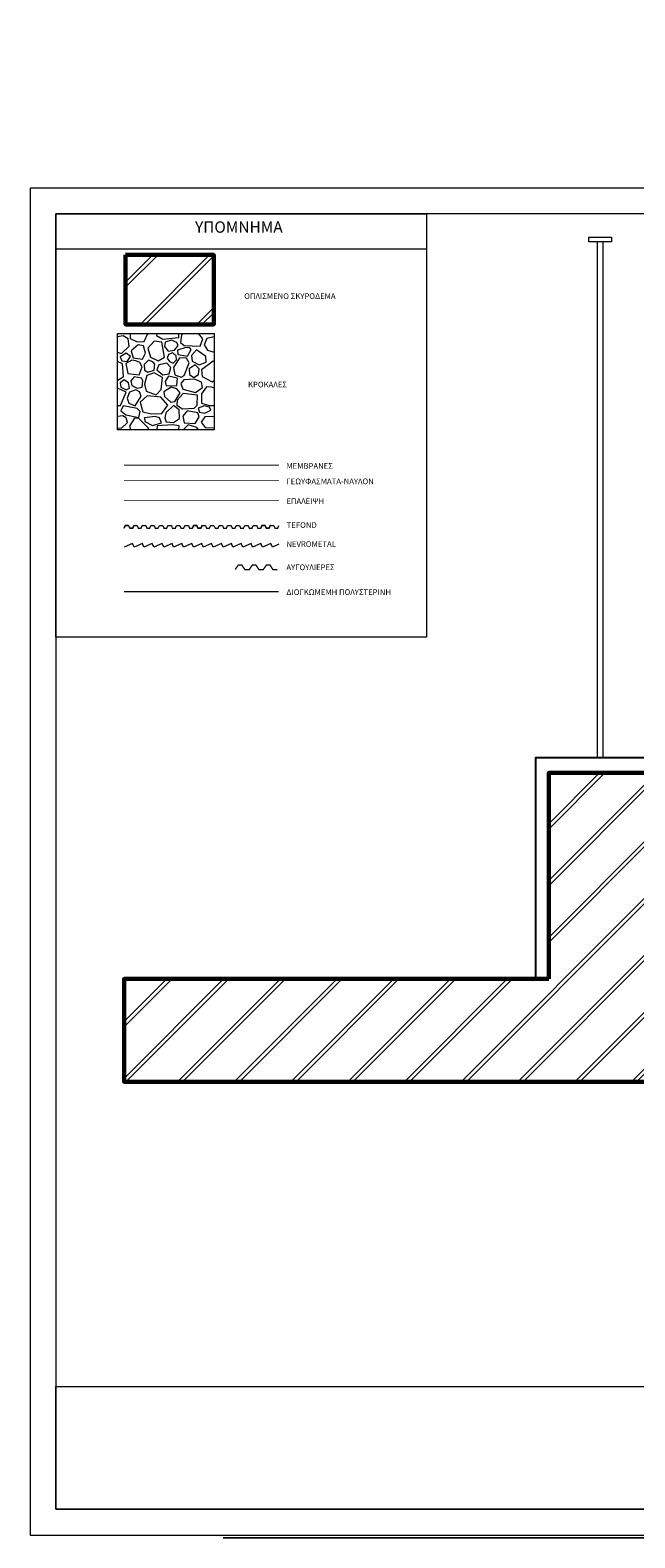
# Model space of a CAD drawing. Units: millimetres. Extents: x -192 to 35, y -24 to 30.
# Drawn here: x -37 to -36, y 12 to 15 of the extents above; entities that cross this region are included whole.
import ezdxf

# ---------------------------------------------------------------- set-up
doc = ezdxf.new("R2010")
doc.units = ezdxf.units.MM
doc.header["$LTSCALE"] = 0.005
doc.linetypes.add('HIDE2-5', pattern=[0.01, 0.005, -0.005])
doc.linetypes.add('HIDE3-5', pattern=[0.015, 0.01, -0.005])
for name, color, linetype, lineweight in [('H-STONE', 8, 'Continuous', 15), ('PR-05', 8, 'Continuous', 5), ('PR-10', 9, 'Continuous', 9), ('PR-15', 7, 'Continuous', 13), ('S-BETON', 230, 'Continuous', 60), ('S-PLASTIC', 7, 'Continuous', 13), ('S-WOOD', 32, 'Continuous', 25), ('TEXT-16', 7, 'Continuous', 13)]:
    doc.layers.add(name, color=color, linetype=linetype, lineweight=lineweight)
doc.styles.add('TEXT_16', font='ugsimpl.shx')
doc.linetypes.add('BATTING', pattern='A,0.00254,-2.54,[134,ltypeshp.shx,S=2.54,R=0,X=-2.54,Y=0],-5.08,[134,ltypeshp.shx,S=2.54,R=180,X=2.54,Y=0],-2.54', length=10.16254)

# ---------------------------------------------------------------- blocks, each defined once
blk = doc.blocks.new('GRAVL_5')
at = {"layer": 'H-STONE', "flags": 128}
for points in [[(-0.0612, 0.0359), (-0.0539, 0.0335), (-0.039, 0.0473), (-0.0404, 0.0616), (-0.0502, 0.0677), (-0.0612, 0.0655)], [(-0.037, 0.0723), (-0.0367, 0.0625), (-0.0231, 0.056), (-0.0096, 0.0566), (-0.0022, 0.0723)], [(0.0152, 0.0723), (0.0147, 0.068), (0.0267, 0.0611), (0.0577, 0.0642), (0.058, 0.0723)], [(0.066, 0.0723), (0.0629, 0.0692), (0.0611, 0.055), (0.0681, 0.0486), (0.0992, 0.0474), (0.1045, 0.0615), (0.0962, 0.0723)], [(0.1263, 0.0655), (0.1122, 0.0626), (0.1069, 0.0499), (0.1138, 0.0401), (0.1263, 0.0359)], [(-0.0612, -0.0189), (-0.0495, -0.0112), (-0.0518, 0.013), (-0.0612, 0.0175)], [(0.1247, 0.0182), (0.1022, 0.0015), (0.1034, -0.0117), (0.1224, -0.0215), (0.1263, -0.0189)], [(0.1263, 0.0175), (0.1247, 0.0182)], [(-0.0612, -0.0679), (-0.0557, -0.0679), (-0.0446, -0.0417), (-0.0612, -0.0339)], [(0.1114, -0.0313), (0.1021, -0.0452), (0.1021, -0.0633), (0.1173, -0.0679), (0.1263, -0.0679)], [(0.1263, -0.0339), (0.1219, -0.0319), (0.1114, -0.0313)], [(0.0473, -0.0677), (0.0326, -0.0818), (0.0307, -0.0916), (0.0331, -0.0992), (0.0478, -0.101), (0.0591, -0.093), (0.0585, -0.076), (0.0473, -0.0677)], [(-0.0612, -0.1113), (-0.0538, -0.1117), (-0.042, -0.1008), (-0.0444, -0.0914), (-0.051, -0.0881)], [(-0.051, -0.0881), (-0.0612, -0.0888)], [(-0.0284, -0.0921), (-0.0373, -0.1068), (-0.037, -0.1152)], [(-0.0022, -0.1152), (-0.0008, -0.1121), (-0.0166, -0.0962), (-0.0202, -0.0933), (-0.0284, -0.0921)], [(0.058, -0.1152), (0.0583, -0.1075), (0.0457, -0.1056), (0.016, -0.1075), (0.0152, -0.1152)], [(0.0758, -0.1054), (0.066, -0.1152)], [(0.0962, -0.1152), (0.0928, -0.1107), (0.0758, -0.1054)], [(0.1263, -0.0888), (0.1086, -0.09), (0.1016, -0.1004), (0.1091, -0.1103), (0.1263, -0.1113)]]:
    blk.add_lwpolyline(points, dxfattribs=at)
for points in [[(0.0439, 0.0589), (0.0314, 0.0556), (0.0297, 0.0468), (0.0371, 0.0381), (0.0493, 0.0397), (0.0567, 0.0488), (0.0543, 0.0546)], [(-0.0447, 0.0341), (-0.0562, 0.0266), (-0.053, 0.0189), (-0.0426, 0.0178), (-0.0361, 0.0272)], [(-0.0209, 0.0502), (-0.0346, 0.0386), (-0.0307, 0.0251), (-0.0127, 0.0222), (-0.0071, 0.0339), (-0.0106, 0.0484)], [(0.01, 0.0571), (-0.0022, 0.0439), (0.003, 0.0264), (0.0176, 0.0189), (0.0298, 0.026), (0.0247, 0.0552)], [(0.0459, 0.0347), (0.0375, 0.0313), (0.0351, 0.0242), (0.0395, 0.0175), (0.0466, 0.0148), (0.0536, 0.0212), (0.0526, 0.029)], [(0.0698, 0.0442), (0.0552, 0.0401), (0.0558, 0.0313), (0.0747, 0.0281), (0.0818, 0.0411), (0.0786, 0.0449)], [(0.0924, 0.0404), (0.0822, 0.0294), (0.0837, 0.0185), (0.0976, 0.0115), (0.1107, 0.0163), (0.1104, 0.0273)], [(-0.0333, 0.0205), (-0.045, 0.014), (-0.0415, -0.0056), (-0.0195, -0.0081), (-0.0133, 0.0074), (-0.0181, 0.016), (-0.0254, 0.0191)], [(-0.0013, 0.0202), (-0.0095, 0.0119), (-0.0088, 0.0012), (-0.0026, -0.0032), (0.0101, 0.0009), (0.0115, 0.0129), (0.0074, 0.0174)], [(0.0346, 0.0147), (0.0187, 0.0116), (0.0149, 0.0016), (0.0266, -0.0084), (0.0394, -0.006), (0.0421, 0.0064)], [(0.0592, 0.0251), (0.0477, 0.0061), (0.05, -0.0083), (0.0621, -0.0129), (0.0684, -0.0092), (0.0782, 0.015), (0.0731, 0.024)], [(0.0897, 0.011), (0.0781, 0.0035), (0.0784, -0.0078), (0.0871, -0.0136), (0.0958, -0.0075), (0.0975, 0.0035)], [(-0.0482, -0.018), (-0.0564, -0.0234), (-0.0548, -0.0324), (-0.0447, -0.0373), (-0.0381, -0.0339), (-0.0402, -0.0238)], [(-0.0288, -0.0122), (-0.0357, -0.0198), (-0.0336, -0.0287), (-0.0233, -0.0339), (-0.0136, -0.0321), (-0.0119, -0.0198), (-0.0147, -0.0143)], [(0.0101, -0.0042), (-0.0044, -0.0094), (-0.0091, -0.0261), (-0.0057, -0.0396), (0.0135, -0.0467), (0.0238, -0.0364), (0.0258, -0.0136)], [(0.0379, -0.0105), (0.0313, -0.021), (0.0335, -0.0293), (0.0541, -0.0288), (0.0554, -0.0148)], [(0.0883, -0.0163), (0.0674, -0.0181), (0.0619, -0.0249), (0.0656, -0.0363), (0.0902, -0.0424), (0.104, -0.0326), (0.1019, -0.0224)], [(-0.026, -0.0373), (-0.0379, -0.0421), (-0.0428, -0.0538), (-0.0391, -0.0635), (-0.0268, -0.0682), (-0.0151, -0.0493), (-0.0188, -0.0409)], [(-0.0038, -0.0489), (-0.0173, -0.0613), (-0.0121, -0.0801), (0.0038, -0.0842), (0.025, -0.0836), (0.0362, -0.0671), (0.0232, -0.0513)], [(0.0431, -0.0319), (0.0286, -0.0412), (0.0297, -0.0505), (0.0425, -0.061), (0.0501, -0.0598), (0.0606, -0.0429), (0.0542, -0.0353)], [(0.0664, -0.0441), (0.0548, -0.0575), (0.0542, -0.0668), (0.0653, -0.0743), (0.088, -0.0726), (0.0938, -0.0674), (0.0944, -0.0476)], [(-0.0506, -0.0684), (-0.0548, -0.0784), (-0.0452, -0.0861), (-0.0199, -0.0909), (-0.0175, -0.0795), (-0.0233, -0.0737)], [(0.0743, -0.0779), (0.0656, -0.0883), (0.0682, -0.1013), (0.0895, -0.1026), (0.0977, -0.09), (0.0947, -0.0818)], [(0.1079, -0.0682), (0.0955, -0.0727), (0.0979, -0.081), (0.1087, -0.0824), (0.1204, -0.0769), (0.1172, -0.0709)], [(0.0117, -0.0889), (-0.0091, -0.0914), (-0.008, -0.0986), (0.007, -0.1068), (0.0239, -0.1014), (0.0206, -0.0914)]]:
    blk.add_lwpolyline(points, close=True, dxfattribs=at)

msp = doc.modelspace()

# ---------------------------------------------------------------- hatches: boundary and pattern name
at = {"layer": 'PR-05'}
h = msp.add_hatch(dxfattribs=at)
h.set_pattern_fill('JIS_LC_8A', color=256, scale=0.01, style=0)
h.set_pattern_definition([(45, (-13.41913, -0.92681), (-0.05515433, 0.05515433), []), (45, (-13.40913, -0.92681), (-0.05515433, 0.05515433), [])])
h.paths.add_polyline_path([(-36.3765, 14.4953), (-36.5478, 14.4953), (-36.5478, 14.36), (-36.3765, 14.36)])
h.paths.add_polyline_path([(-33.3359, 14.9319), (-33.4712, 14.9319), (-33.4712, 14.7606), (-33.3359, 14.7606)])
h.paths.add_polyline_path([(-35.2803, 13.0841), (-35.5252, 13.0841), (-35.5252, 13.4046), (-35.5254, 13.4051), (-35.5255, 13.4053), (-35.5258, 13.4053), (-35.5258, 13.4053), (-35.5261, 13.4053), (-35.5262, 13.4051), (-35.5268, 13.4036), (-35.5274, 13.4051), (-35.5275, 13.4053), (-35.5278, 13.4053), (-35.5278, 13.4053), (-35.5281, 13.4053), (-35.5282, 13.4051), (-35.5288, 13.4036), (-35.5294, 13.4051), (-35.5295, 13.4053), (-35.5298, 13.4053), (-35.5298, 13.4053), (-35.5301, 13.4053), (-35.5302, 13.4051), (-35.5308, 13.4036), (-35.5314, 13.4051), (-35.5315, 13.4053), (-35.5318, 13.4053), (-35.5318, 13.4053), (-35.5321, 13.4053), (-35.5322, 13.4051), (-35.5328, 13.4036), (-35.5334, 13.4051), (-35.5335, 13.4053), (-35.5338, 13.4053), (-35.5338, 13.4053), (-35.5341, 13.4053), (-35.5342, 13.4051), (-35.5348, 13.4036), (-35.5354, 13.4051), (-35.5355, 13.4053), (-35.5358, 13.4053), (-35.5358, 13.4053), (-35.5361, 13.4053), (-35.5362, 13.4051), (-35.5363, 13.4047), (-35.5364, 13.4048), (-35.5365, 13.4051), (-35.5366, 13.4053), (-35.5369, 13.4053), (-35.5369, 13.4053), (-35.5374, 13.4052), (-35.5402, 13.4063), (-35.5377, 13.4074), (-35.5375, 13.4076), (-35.5369, 13.4091), (-35.5363, 13.4076), (-35.5362, 13.4074), (-35.5359, 13.4074), (-35.5359, 13.4074), (-35.5356, 13.4075), (-35.5355, 13.4076), (-35.5349, 13.4091), (-35.5343, 13.4076), (-35.5342, 13.4074), (-35.5339, 13.4074), (-35.5339, 13.4074), (-35.5336, 13.4075), (-35.5335, 13.4076), (-35.5329, 13.4091), (-35.5323, 13.4076), (-35.5322, 13.4074), (-35.5319, 13.4074), (-35.5319, 13.4074), (-35.5316, 13.4075), (-35.5315, 13.4076), (-35.5309, 13.4091), (-35.5303, 13.4076), (-35.5302, 13.4074), (-35.5299, 13.4074), (-35.5299, 13.4074), (-35.5296, 13.4075), (-35.5295, 13.4076), (-35.5289, 13.4091), (-35.5283, 13.4076), (-35.5282, 13.4074), (-35.5279, 13.4074), (-35.5279, 13.4074), (-35.5276, 13.4075), (-35.5275, 13.4076), (-35.5269, 13.4091), (-35.5263, 13.4076), (-35.5262, 13.4074), (-35.5259, 13.4074), (-35.5259, 13.4074), (-35.5256, 13.4075), (-35.5255, 13.4076), (-35.5252, 13.4084), (-35.5252, 13.4295), (-35.5252, 13.4885), (-35.7252, 13.4885), (-35.7252, 13.0885), (-36.5507, 13.0885), (-36.5507, 12.8885), (-35.2803, 12.8885)])
h.paths.add_polyline_path([(-31.2784, 13.0841), (-35.221, 13.0841), (-35.221, 12.8885), (-35.1916, 12.8885), (-35.1916, 12.853), (-35.189, 12.853), (-35.1885, 12.8536), (-35.1881, 12.853), (-35.1884, 12.853), (-35.1878, 12.8494), (-35.1916, 12.8494), (-35.1916, 12.8469), (-35.1916, 12.4317), (-35.189, 12.4317), (-35.1877, 12.4335), (-35.1864, 12.4317), (-35.1858, 12.4317), (-35.1845, 12.4335), (-35.1832, 12.4317), (-35.1825, 12.4317), (-35.1813, 12.4335), (-35.18, 12.4317), (-35.1793, 12.4317), (-35.1781, 12.4335), (-35.1768, 12.4317), (-35.1761, 12.4317), (-35.1752, 12.433), (-35.1752, 12.4277), (-35.1753, 12.4282), (-35.1776, 12.4282), (-35.1788, 12.4264), (-35.1801, 12.4282), (-35.1808, 12.4282), (-35.1821, 12.4264), (-35.1833, 12.4282), (-35.184, 12.4282), (-35.1853, 12.4264), (-35.1866, 12.4282), (-35.1872, 12.4282), (-35.1879, 12.4272), (-35.1882, 12.4282), (-35.1916, 12.4282), (-35.1916, 12.4256), (-35.1916, 12.2961), (-34.8671, 12.2961), (-34.8671, 12.8885), (-31.2784, 12.8885)])
h.paths.add_polyline_path([(-35.176, 12.8494), (-35.1761, 12.8492), (-35.1759, 12.8492)], flags=0)
h.paths.add_polyline_path([(-35.1752, 12.8532), (-35.1752, 12.8489), (-35.1753, 12.8494), (-35.176, 12.8494), (-35.1776, 12.8494), (-35.1788, 12.8476), (-35.1801, 12.8494), (-35.1808, 12.8494), (-35.1821, 12.8476), (-35.1833, 12.8494), (-35.1842, 12.853), (-35.1829, 12.8548), (-35.1816, 12.853), (-35.1809, 12.853), (-35.1797, 12.8548), (-35.1784, 12.853), (-35.1777, 12.853), (-35.1764, 12.8548), (-35.1754, 12.8532)], flags=16)
h.paths.add_polyline_path([(-35.1777, 12.853), (-35.1784, 12.853), (-35.1776, 12.8494), (-35.1769, 12.8494)], flags=0)
h.paths.add_polyline_path([(-35.1801, 12.8494), (-35.1809, 12.853), (-35.1816, 12.853), (-35.1808, 12.8494)], flags=16)
h.paths.add_polyline_path([(-35.1761, 12.853), (-35.1768, 12.853), (-35.1781, 12.8548), (-35.1793, 12.853), (-35.18, 12.853), (-35.1813, 12.8548), (-35.1825, 12.853), (-35.1817, 12.8494), (-35.1824, 12.8494), (-35.183, 12.8494), (-35.1837, 12.8536), (-35.1832, 12.853), (-35.1825, 12.853), (-35.1813, 12.8548), (-35.18, 12.853), (-35.1793, 12.853), (-35.1781, 12.8548), (-35.1768, 12.853), (-35.1755, 12.853), (-35.1756, 12.8536)], flags=16)
h.paths.add_polyline_path([(-35.1691, 12.4299), (-35.1704, 12.4279, -0.538752)], flags=16)
h.paths.add_polyline_path([(-35.0026, 12.9446), (-34.8234, 12.9446), (-34.8234, 13.0158), (-35.0026, 13.0158)], flags=24)
h.paths.add_polyline_path([(-31.378, 13.0813), (-31.3076, 13.0813), (-31.3076, 13.0978), (-31.378, 13.0978)], flags=9)

# ---------------------------------------------------------------- linework, layer by layer
for p, q in [((-36.3584, 12.0023), (-34.5355, 12.0023)), ((-34.5355, 12.0023), (-36.3584, 12.0023))]:
    msp.add_line(p, q, dxfattribs=at)
for points in [[(-35.6032, 14.5206), (-35.6472, 14.5206), (-35.6472, 14.5295), (-35.6032, 14.5295)], [(-35.631, 13.518), (-35.6194, 13.518), (-35.6194, 14.5206), (-35.631, 14.5206)]]:
    msp.add_lwpolyline(points, close=True, dxfattribs=at)
at = {"layer": 'PR-10', "flags": 128}
for points in [[(-31.2284, 14.625), (-36.7334, 14.625), (-36.7334, 12.0078), (-31.2284, 12.0078)], [(-31.2784, 14.575), (-36.6834, 14.575), (-36.6834, 12.0578), (-31.2784, 12.0578)]]:
    msp.add_lwpolyline(points, close=True, dxfattribs=at)
at = {"layer": 'PR-10'}
for points in [[(-36.6834, 14.575), (-35.9628, 14.575), (-35.9628, 13.7525), (-36.6834, 13.7525)], [(-36.6834, 14.575), (-35.9628, 14.575), (-35.9628, 14.5061), (-36.6834, 14.5061)], [(-36.6834, 12.2961), (-31.2784, 12.2961), (-31.2784, 12.0578), (-36.6834, 12.0578)]]:
    msp.add_lwpolyline(points, close=True, dxfattribs=at)
at = {"layer": 'PR-15', "flags": 128}
msp.add_lwpolyline([(-36.5634, 14.1551), (-36.5634, 14.3426), (-36.3759, 14.3426), (-36.3759, 14.1551)], close=True, dxfattribs=at)
at = {"layer": 'PR-15', "linetype": 'Continuous'}
for points in [[(-36.5315, 13.9697), (-36.532, 13.9697), (-36.534, 13.9639), (-36.5399, 13.9639), (-36.5419, 13.9697), (-36.5486, 13.9697), (-36.5505, 13.9639), (-36.5486, 13.9697), (-36.5419, 13.9697), (-36.5399, 13.9639), (-36.534, 13.9639), (-36.532, 13.9697), (-36.5253, 13.9697), (-36.5233, 13.9639), (-36.5174, 13.9639), (-36.5154, 13.9697), (-36.5087, 13.9697), (-36.5067, 13.9639), (-36.5008, 13.9639), (-36.4988, 13.9697), (-36.4921, 13.9697), (-36.4901, 13.9639), (-36.4842, 13.9639), (-36.4822, 13.9697), (-36.4755, 13.9697), (-36.4735, 13.9639), (-36.4676, 13.9639), (-36.4656, 13.9697), (-36.4589, 13.9697), (-36.457, 13.9639), (-36.451, 13.9639), (-36.449, 13.9697), (-36.4423, 13.9697), (-36.4404, 13.9639), (-36.4344, 13.9639), (-36.4324, 13.9697), (-36.4258, 13.9697), (-36.4238, 13.9639), (-36.4178, 13.9639)], [(-36.3988, 13.9697), (-36.3993, 13.9697), (-36.4012, 13.9639), (-36.4072, 13.9639), (-36.4092, 13.9697), (-36.4158, 13.9697), (-36.4178, 13.9639), (-36.4158, 13.9697), (-36.4092, 13.9697), (-36.4072, 13.9639), (-36.4012, 13.9639), (-36.3993, 13.9697), (-36.3926, 13.9697), (-36.3906, 13.9639), (-36.3846, 13.9639), (-36.3827, 13.9697), (-36.376, 13.9697), (-36.374, 13.9639), (-36.3681, 13.9639), (-36.3661, 13.9697), (-36.3594, 13.9697), (-36.3574, 13.9639), (-36.3515, 13.9639), (-36.3495, 13.9697), (-36.3428, 13.9697), (-36.3408, 13.9639), (-36.3349, 13.9639), (-36.3329, 13.9697), (-36.3262, 13.9697), (-36.3242, 13.9639), (-36.3183, 13.9639), (-36.3163, 13.9697), (-36.3096, 13.9697), (-36.3076, 13.9639), (-36.3017, 13.9639), (-36.2997, 13.9697), (-36.293, 13.9697), (-36.2911, 13.9639), (-36.2851, 13.9639)], [(-36.2661, 13.9697), (-36.2665, 13.9697), (-36.2685, 13.9639), (-36.2745, 13.9639), (-36.2764, 13.9697), (-36.2831, 13.9697), (-36.2851, 13.9639), (-36.2831, 13.9697), (-36.2764, 13.9697), (-36.2745, 13.9639), (-36.2685, 13.9639), (-36.2665, 13.9697), (-36.2599, 13.9697), (-36.2579, 13.9639), (-36.2519, 13.9639), (-36.25, 13.9697)]]:
    msp.add_lwpolyline(points, dxfattribs=at)
at = {"layer": 'PR-15'}
for points in [[(-36.2846, 13.9346), (-36.3008, 13.9276), (-36.3038, 13.9346), (-36.32, 13.9276), (-36.323, 13.9346), (-36.3392, 13.9276), (-36.3422, 13.9346), (-36.3584, 13.9276), (-36.3615, 13.9346), (-36.3776, 13.9276), (-36.3807, 13.9346), (-36.3968, 13.9276), (-36.3999, 13.9346), (-36.4161, 13.9276), (-36.4191, 13.9346), (-36.4353, 13.9276), (-36.4383, 13.9346), (-36.4545, 13.9276), (-36.4575, 13.9346), (-36.4737, 13.9276), (-36.4767, 13.9346), (-36.4929, 13.9276), (-36.4959, 13.9346), (-36.5121, 13.9276), (-36.5151, 13.9346), (-36.5313, 13.9276), (-36.5344, 13.9346), (-36.5505, 13.9276)], [(-36.25, 13.9329), (-36.2624, 13.9276), (-36.2654, 13.9346), (-36.2816, 13.9276), (-36.2846, 13.9346), (-36.3008, 13.9276)]]:
    msp.add_lwpolyline(points, dxfattribs=at)
at = {"layer": 'S-BETON'}
msp.add_lwpolyline([(-36.5478, 14.4953), (-36.3765, 14.4953), (-36.3765, 14.36), (-36.5478, 14.36)], close=True, dxfattribs=at)
at = {"layer": 'S-BETON', "flags": 128}
for points in [[(-35.5252, 13.0841), (-35.5252, 13.4885), (-35.7252, 13.4885), (-35.7252, 13.0885)], [(-35.7252, 13.0885), (-36.5507, 13.0885), (-36.5507, 12.8885), (-35.7874, 12.8885)], [(-36.5507, 12.8885), (-35.2803, 12.8885)]]:
    msp.add_lwpolyline(points, dxfattribs=at)
at = {"layer": 'S-PLASTIC', "linetype": 'BATTING', "ltscale": 0.0005}
msp.add_line((-36.5505, 13.8409), (-36.2505, 13.8409), dxfattribs=at)
at = {"layer": 'S-PLASTIC', "linetype": 'Continuous', "const_width": 0.0015, "flags": 128}
msp.add_lwpolyline([(-36.2493, 14.0866), (-36.5512, 14.0866)], dxfattribs=at)
at = {"layer": 'S-PLASTIC', "linetype": 'HIDE3-5', "const_width": 0.0015, "flags": 128}
msp.add_lwpolyline([(-36.2493, 14.0566), (-36.5512, 14.0566)], dxfattribs=at)
at = {"layer": 'S-PLASTIC', "linetype": 'HIDE2-5', "const_width": 0.0015, "flags": 128}
msp.add_lwpolyline([(-36.2493, 14.0183), (-36.5512, 14.0183)], dxfattribs=at)
at = {"layer": 'S-PLASTIC', "const_width": 0.0025, "flags": 128}
msp.add_lwpolyline([(-36.3347, 13.8838), (-36.3287, 13.8927), (-36.322, 13.8927), (-36.3159, 13.8838), (-36.3074, 13.8838), (-36.3013, 13.8927), (-36.2947, 13.8927), (-36.2886, 13.8838), (-36.2801, 13.8838), (-36.274, 13.8927), (-36.2673, 13.8927), (-36.2613, 13.8838), (-36.2527, 13.8838)], dxfattribs=at)
at = {"layer": 'S-WOOD', "flags": 128}
msp.add_lwpolyline([(-35.4987, 13.4295), (-35.4987, 13.518), (-35.7511, 13.518), (-35.7511, 13.0885)], dxfattribs=at)

# ---------------------------------------------------------------- block references
at = {"layer": 'H-STONE'}
msp.add_blockref('GRAVL_5', (-36.5022, 14.2703), dxfattribs=at)

# ---------------------------------------------------------------- texts
at = {"layer": 'TEXT-16', "style": 'TEXT_16'}
for s, height, p in [('ΥΠΟΜΝΗΜΑ', 0.022, (-36.4128, 14.5383)), ('ΟΠΛΙΣΜΕΝΟ ΣΚΥΡΟΔΕΜΑ ', 0.011, (-36.3172, 14.4095)), ('ΚΡΟΚΑΛΕΣ', 0.011, (-36.3098, 14.2378)), ('MEΜΒΡΑΝΕΣ', 0.011, (-36.2352, 14.0796)), ('ΓΕΩΥΦΑΣΜΑΤΑ-ΝΑΥΛΟΝ', 0.011, (-36.2352, 14.0497)), ('ΕΠΑΛΕΙΨΗ', 0.011, (-36.2352, 14.0113)), ('TEFOND', 0.011, (-36.2346, 13.9647)), ('NEVROMETAL', 0.011, (-36.2352, 13.9279)), ('ΑΥΓΟΥΛΙΕΡΕΣ', 0.011, (-36.2352, 13.8827)), ('ΔΙΟΓΚΩΜΕΜΗ ΠΟΛΥΣΤΕΡΙΝΗ', 0.011, (-36.2352, 13.8344))]:
    msp.add_text(s, height=height, dxfattribs=at).set_placement(p)

doc.saveas('drawing.dxf')
